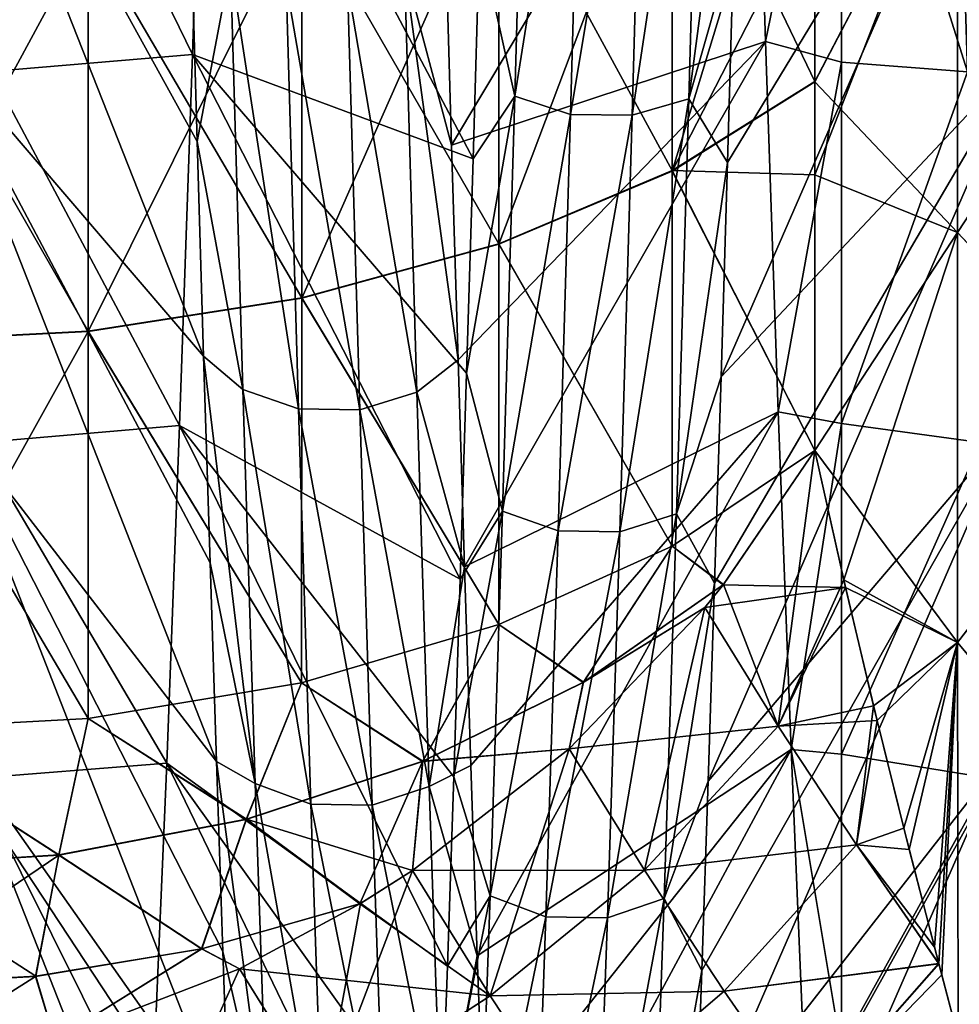
# Model space of a CAD drawing. Units: millimetres. Extents: x -37 to 126, y -109 to 0.
# Drawn here: x -28 to -26, y -102 to -100 of the extents above; entities that cross this region are included whole.
import ezdxf

# ---------------------------------------------------------------- set-up
doc = ezdxf.new("R2010")
doc.units = ezdxf.units.MM
doc.header["$LTSCALE"] = 41.718519
for name, color, linetype in [('1609', 7, 'CONTINUOUS'), ('1614', 7, 'CONTINUOUS'), ('1784', 7, 'CONTINUOUS'), ('1785', 7, 'CONTINUOUS'), ('1800', 7, 'CONTINUOUS'), ('1801', 7, 'CONTINUOUS'), ('1802', 7, 'CONTINUOUS'), ('1806', 7, 'CONTINUOUS'), ('1807', 7, 'CONTINUOUS'), ('1808', 7, 'CONTINUOUS'), ('1859', 7, 'CONTINUOUS'), ('1860', 7, 'CONTINUOUS'), ('1861', 7, 'CONTINUOUS')]:
    doc.layers.add(name, color=color, linetype=linetype)

msp = doc.modelspace()

# ---------------------------------------------------------------- linework, layer by layer
at = {"layer": '1609', "linetype": 'Continuous'}
for points in [[(-26.5745, -99.871, 8.6117), (-26.5969, -99.1738, 9.2534), (-26.4419, -99.2263, 9.2085), (-26.5745, -99.871, 8.6117)], [(-26.4419, -99.9068, 8.5758), (-26.5745, -99.871, 8.6117), (-26.4419, -99.2263, 9.2085), (-26.4419, -99.9068, 8.5758)], [(-26.2222, -99.9238, 8.5587), (-26.4419, -99.2263, 9.2085), (-26.2448, -99.2213, 9.2128), (-26.2222, -99.9238, 8.5587)], [(-26.4419, -99.9068, 8.5758), (-26.4419, -99.2263, 9.2085), (-26.2222, -99.9238, 8.5587), (-26.4419, -99.9068, 8.5758)], [(-26.5522, -100.5164, 7.9171), (-26.5745, -99.871, 8.6117), (-26.4419, -99.9068, 8.5758), (-26.5522, -100.5164, 7.9171)], [(-26.4419, -100.537, 7.893), (-26.5522, -100.5164, 7.9171), (-26.4419, -99.9068, 8.5758), (-26.4419, -100.537, 7.893)], [(-26.4419, -100.537, 7.893), (-26.4419, -99.9068, 8.5758), (-26.2222, -99.9238, 8.5587), (-26.4419, -100.537, 7.893)], [(-26.1996, -100.5699, 7.8544), (-26.4419, -100.537, 7.893), (-26.2222, -99.9238, 8.5587), (-26.1996, -100.5699, 7.8544)], [(-26.5298, -101.1053, 7.1749), (-26.5522, -100.5164, 7.9171), (-26.4419, -100.537, 7.893), (-26.5298, -101.1053, 7.1749)], [(-26.4419, -101.1132, 7.1641), (-26.5298, -101.1053, 7.1749), (-26.4419, -100.537, 7.893), (-26.4419, -101.1132, 7.1641)], [(-26.4419, -101.1132, 7.1641), (-26.4419, -100.537, 7.893), (-26.1996, -100.5699, 7.8544), (-26.4419, -101.1132, 7.1641)], [(-26.1772, -101.1563, 7.1047), (-26.4419, -101.1132, 7.1641), (-26.1996, -100.5699, 7.8544), (-26.1772, -101.1563, 7.1047)], [(-26.5075, -101.6347, 6.3888), (-26.5298, -101.1053, 7.1749), (-26.4419, -101.632, 6.3932), (-26.5075, -101.6347, 6.3888)], [(-26.4419, -101.632, 6.3932), (-26.5298, -101.1053, 7.1749), (-26.4419, -101.1132, 7.1641), (-26.4419, -101.632, 6.3932)], [(-26.4419, -101.632, 6.3932), (-26.4419, -101.1132, 7.1641), (-26.1772, -101.1563, 7.1047), (-26.4419, -101.632, 6.3932)], [(-26.1548, -101.6796, 6.3155), (-26.4419, -101.632, 6.3932), (-26.1772, -101.1563, 7.1047), (-26.1548, -101.6796, 6.3155)]]:
    msp.add_3dface(points, dxfattribs=at)
at = {"layer": '1614', "linetype": 'Continuous'}
for points in [[(-27.5733, -99.8934, -8.5892), (-27.5508, -99.1925, -9.2374), (-27.9022, -99.2187, -9.2151), (-27.5733, -99.8934, -8.5892)], [(-27.9249, -99.9233, -8.5593), (-27.5733, -99.8934, -8.5892), (-27.9022, -99.2187, -9.2151), (-27.9249, -99.9233, -8.5593)], [(-27.5958, -100.5404, -7.8891), (-27.5733, -99.8934, -8.5892), (-27.9249, -99.9233, -8.5593), (-27.5958, -100.5404, -7.8891)], [(-27.9475, -100.5706, -7.8535), (-27.5958, -100.5404, -7.8891), (-27.9249, -99.9233, -8.5593), (-27.9475, -100.5706, -7.8535)], [(-27.6182, -101.1293, -7.1419), (-27.5958, -100.5404, -7.8891), (-27.9475, -100.5706, -7.8535), (-27.6182, -101.1293, -7.1419)], [(-27.97, -101.157, -7.1037), (-27.6182, -101.1293, -7.1419), (-27.9475, -100.5706, -7.8535), (-27.97, -101.157, -7.1037)], [(-27.6406, -101.6566, -6.3533), (-27.6182, -101.1293, -7.1419), (-27.97, -101.157, -7.1037), (-27.6406, -101.6566, -6.3533)], [(-27.9923, -101.6794, -6.3159), (-27.6406, -101.6566, -6.3533), (-27.97, -101.157, -7.1037), (-27.9923, -101.6794, -6.3159)]]:
    msp.add_3dface(points, dxfattribs=at)
at = {"layer": '1784', "linetype": 'Continuous'}
for points in [[(-26.4885, -99.9415, -14.2026), (-26.4885, -99.6123, -14.3978), (-26.2397, -99.4646, -14.1382), (-26.4885, -99.9415, -14.2026)], [(-26.2397, -100.2042, -13.6845), (-26.4885, -99.9415, -14.2026), (-26.2397, -99.4646, -14.1382), (-26.2397, -100.2042, -13.6845)], [(-26.2397, -100.2042, -13.6845), (-26.2397, -99.4646, -14.1382), (-25.9374, -99.7412, -13.6877), (-26.2397, -100.2042, -13.6845)], [(-25.9374, -100.526, -13.1715), (-26.2397, -100.2042, -13.6845), (-25.9374, -99.7412, -13.6877), (-25.9374, -100.526, -13.1715)], [(-26.4885, -100.1032, -14.103), (-26.4885, -99.9415, -14.2026), (-26.2397, -100.2042, -13.6845), (-26.4885, -100.1032, -14.103)], [(-26.4885, -100.5838, -13.7914), (-26.4885, -100.1032, -14.103), (-26.2397, -100.2042, -13.6845), (-26.4885, -100.5838, -13.7914)], [(-26.2397, -100.9186, -13.1921), (-26.4885, -100.5838, -13.7914), (-26.2397, -100.2042, -13.6845), (-26.2397, -100.9186, -13.1921)], [(-26.2397, -100.9186, -13.1921), (-26.2397, -100.2042, -13.6845), (-25.9374, -100.526, -13.1715), (-26.2397, -100.9186, -13.1921)], [(-25.9374, -101.2793, -12.6104), (-26.2397, -100.9186, -13.1921), (-25.9374, -100.526, -13.1715), (-25.9374, -101.2793, -12.6104)], [(-26.4349, -100.8227, -13.5358), (-26.4885, -100.5838, -13.7914), (-26.2397, -100.9186, -13.1921), (-26.4349, -100.8227, -13.5358)], [(-26.3799, -101.0545, -13.2829), (-26.4349, -100.8227, -13.5358), (-26.2397, -100.9186, -13.1921), (-26.3799, -101.0545, -13.2829)], [(-26.3239, -101.2795, -13.0327), (-26.3799, -101.0545, -13.2829), (-26.2397, -100.9186, -13.1921), (-26.3239, -101.2795, -13.0327)], [(-26.2726, -101.4786, -12.8075), (-26.3239, -101.2795, -13.0327), (-26.2397, -100.9186, -13.1921), (-26.2726, -101.4786, -12.8075)], [(-26.2675, -101.4981, -12.7853), (-26.2726, -101.4786, -12.8075), (-26.2397, -100.9186, -13.1921), (-26.2675, -101.4981, -12.7853)], [(-26.2388, -101.6065, -12.6609), (-26.2675, -101.4981, -12.7853), (-26.2397, -100.9186, -13.1921), (-26.2388, -101.6065, -12.6609)], [(-26.2388, -101.6065, -12.6609), (-26.2397, -100.9186, -13.1921), (-25.9374, -101.2793, -12.6104), (-26.2388, -101.6065, -12.6609)], [(-25.9374, -101.9985, -12.0062), (-26.2388, -101.6065, -12.6609), (-25.9374, -101.2793, -12.6104), (-25.9374, -101.9985, -12.0062)]]:
    msp.add_3dface(points, dxfattribs=at)
at = {"layer": '1785', "linetype": 'Continuous'}
for points in [[(-26.4885, -99.9409, 14.203), (-26.4885, -100.1034, 14.1029), (-26.2397, -99.4645, 14.1383), (-26.4885, -99.9409, 14.203)], [(-26.2397, -99.4645, 14.1383), (-26.4885, -100.1034, 14.1029), (-26.2397, -100.2042, 13.6845), (-26.2397, -99.4645, 14.1383)], [(-26.4885, -99.6125, 14.3977), (-26.4885, -99.9409, 14.203), (-26.2397, -99.4645, 14.1383), (-26.4885, -99.6125, 14.3977)], [(-26.2397, -99.4645, 14.1383), (-26.2397, -100.2042, 13.6845), (-25.9374, -99.7427, 13.6868), (-26.2397, -99.4645, 14.1383)], [(-25.9374, -99.7427, 13.6868), (-26.2397, -100.2042, 13.6845), (-25.9374, -100.5278, 13.1703), (-25.9374, -99.7427, 13.6868)], [(-26.4885, -100.1034, 14.1029), (-26.4885, -100.5838, 13.7914), (-26.2397, -100.2042, 13.6845), (-26.4885, -100.1034, 14.1029)], [(-26.2397, -100.2042, 13.6845), (-26.4885, -100.5838, 13.7914), (-26.4379, -100.8095, 13.5501), (-26.2397, -100.2042, 13.6845)], [(-26.2397, -100.9188, 13.192), (-26.2397, -100.2042, 13.6845), (-26.4379, -100.8095, 13.5501), (-26.2397, -100.9188, 13.192)], [(-26.2397, -100.2042, 13.6845), (-26.2397, -100.9188, 13.192), (-25.9374, -100.5278, 13.1703), (-26.2397, -100.2042, 13.6845)], [(-25.9374, -100.5278, 13.1703), (-26.2397, -100.9188, 13.192), (-25.9374, -101.2813, 12.6088), (-25.9374, -100.5278, 13.1703)], [(-26.3861, -101.0289, 13.3112), (-26.2397, -100.9188, 13.192), (-26.4379, -100.8095, 13.5501), (-26.3861, -101.0289, 13.3112)], [(-26.3334, -101.2422, 13.0746), (-26.2397, -100.9188, 13.192), (-26.3861, -101.0289, 13.3112), (-26.3334, -101.2422, 13.0746)], [(-26.2802, -101.4497, 12.8405), (-26.2397, -100.9188, 13.192), (-26.3334, -101.2422, 13.0746), (-26.2802, -101.4497, 12.8405)], [(-26.2725, -101.4791, 12.807), (-26.2397, -100.9188, 13.192), (-26.2802, -101.4497, 12.8405), (-26.2725, -101.4791, 12.807)], [(-26.2387, -101.607, 12.6603), (-26.2397, -100.9188, 13.192), (-26.2725, -101.4791, 12.807), (-26.2387, -101.607, 12.6603)], [(-26.2397, -100.9188, 13.192), (-26.2387, -101.607, 12.6603), (-25.9374, -101.2813, 12.6088), (-26.2397, -100.9188, 13.192)], [(-26.2387, -101.607, 12.6603), (-26.1735, -101.8482, 12.3796), (-25.9374, -101.2813, 12.6088), (-26.2387, -101.607, 12.6603)]]:
    msp.add_3dface(points, dxfattribs=at)
at = {"layer": '1800', "linetype": 'Continuous'}
for points in [[(-26.4885, -99.2797, -14.5847), (-26.4885, -99.6123, -14.3978), (-26.7374, -100.0968, -14.4577), (-26.4885, -99.2797, -14.5847)], [(-26.4885, -99.2797, -14.5847), (-26.7374, -100.0968, -14.4577), (-26.7374, -99.4231, -14.8467), (-26.4885, -99.2797, -14.5847)], [(-26.7374, -100.0968, -14.4577), (-27.0393, -100.224, -14.6669), (-26.7374, -99.4231, -14.8467), (-26.7374, -100.0968, -14.4577)], [(-26.7374, -99.4231, -14.8467), (-27.0393, -100.224, -14.6669), (-27.0393, -99.5406, -15.0615), (-26.7374, -99.4231, -14.8467)], [(-27.0393, -100.224, -14.6669), (-27.3829, -100.3185, -14.8223), (-27.0393, -99.5406, -15.0615), (-27.0393, -100.224, -14.6669)], [(-27.0393, -99.5406, -15.0615), (-27.3829, -100.3185, -14.8223), (-27.3829, -99.6279, -15.221), (-27.0393, -99.5406, -15.0615)], [(-26.4885, -99.6123, -14.3978), (-26.4885, -99.9415, -14.2026), (-26.7374, -100.0968, -14.4577), (-26.4885, -99.6123, -14.3978)], [(-27.3829, -100.3185, -14.8223), (-27.7552, -100.3767, -14.9179), (-27.3829, -99.6279, -15.221), (-27.3829, -100.3185, -14.8223)], [(-27.3829, -99.6279, -15.221), (-27.7552, -100.3767, -14.9179), (-27.7552, -99.6816, -15.3192), (-27.3829, -99.6279, -15.221)], [(-28.1421, -100.3963, -14.9501), (-28.1421, -99.6997, -15.3523), (-27.7552, -99.6816, -15.3192), (-28.1421, -100.3963, -14.9501)], [(-27.7552, -100.3767, -14.9179), (-28.1421, -100.3963, -14.9501), (-27.7552, -99.6816, -15.3192), (-27.7552, -100.3767, -14.9179)], [(-26.4885, -99.9415, -14.2026), (-26.4885, -100.5838, -13.7914), (-26.7374, -100.0968, -14.4577), (-26.4885, -99.9415, -14.2026)], [(-26.4885, -99.9415, -14.2026), (-26.4885, -100.1032, -14.103), (-26.4885, -100.5838, -13.7914), (-26.4885, -99.9415, -14.2026)], [(-26.7374, -100.0968, -14.4577), (-26.7374, -100.7506, -14.0391), (-27.0393, -100.224, -14.6669), (-26.7374, -100.0968, -14.4577)], [(-26.4885, -100.5838, -13.7914), (-26.7374, -100.7506, -14.0391), (-26.7374, -100.0968, -14.4577), (-26.4885, -100.5838, -13.7914)], [(-27.0393, -100.224, -14.6669), (-27.0393, -100.8873, -14.2422), (-27.3829, -100.3185, -14.8223), (-27.0393, -100.224, -14.6669)], [(-26.7374, -100.7506, -14.0391), (-27.0393, -100.8873, -14.2422), (-27.0393, -100.224, -14.6669), (-26.7374, -100.7506, -14.0391)], [(-27.3829, -100.3185, -14.8223), (-27.383, -100.9888, -14.3931), (-27.7552, -100.3767, -14.9179), (-27.3829, -100.3185, -14.8223)], [(-27.0393, -100.8873, -14.2422), (-27.383, -100.9888, -14.3931), (-27.3829, -100.3185, -14.8223), (-27.0393, -100.8873, -14.2422)], [(-28.1421, -101.0724, -14.5172), (-28.1421, -100.3963, -14.9501), (-27.7552, -100.3767, -14.9179), (-28.1421, -101.0724, -14.5172)], [(-27.7553, -101.0513, -14.4859), (-28.1421, -101.0724, -14.5172), (-27.7552, -100.3767, -14.9179), (-27.7553, -101.0513, -14.4859)], [(-27.383, -100.9888, -14.3931), (-27.7553, -101.0513, -14.4859), (-27.7552, -100.3767, -14.9179), (-27.383, -100.9888, -14.3931)]]:
    msp.add_3dface(points, dxfattribs=at)
at = {"layer": '1801', "linetype": 'Continuous'}
for points in [[(-26.4885, -100.5838, -13.7914), (-26.6485, -100.8182, -13.8705), (-26.7374, -100.7506, -14.0391), (-26.4885, -100.5838, -13.7914)], [(-26.7374, -100.7506, -14.0391), (-26.8924, -100.9884, -14.0293), (-27.0393, -100.8873, -14.2422), (-26.7374, -100.7506, -14.0391)], [(-26.6485, -100.8182, -13.8705), (-26.8924, -100.9884, -14.0293), (-26.7374, -100.7506, -14.0391), (-26.6485, -100.8182, -13.8705)], [(-26.6485, -100.8182, -13.8705), (-26.6802, -100.8575, -13.8825), (-26.8924, -100.9884, -14.0293), (-26.6485, -100.8182, -13.8705)], [(-26.6802, -100.8575, -13.8825), (-26.9168, -101.104, -13.9442), (-26.8924, -100.9884, -14.0293), (-26.6802, -100.8575, -13.8825)], [(-27.0393, -100.8873, -14.2422), (-27.1722, -101.1261, -14.1578), (-27.383, -100.9888, -14.3931), (-27.0393, -100.8873, -14.2422)], [(-26.8924, -100.9884, -14.0293), (-27.1722, -101.1261, -14.1578), (-27.0393, -100.8873, -14.2422), (-26.8924, -100.9884, -14.0293)], [(-27.383, -100.9888, -14.3931), (-27.4797, -101.2273, -14.2523), (-27.7553, -101.0513, -14.4859), (-27.383, -100.9888, -14.3931)], [(-27.1722, -101.1261, -14.1578), (-27.4797, -101.2273, -14.2523), (-27.383, -100.9888, -14.3931), (-27.1722, -101.1261, -14.1578)], [(-26.8924, -100.9884, -14.0293), (-26.9168, -101.104, -13.9442), (-27.1722, -101.1261, -14.1578), (-26.8924, -100.9884, -14.0293)], [(-27.8061, -101.2893, -14.3101), (-28.1421, -101.0724, -14.5172), (-27.7553, -101.0513, -14.4859), (-27.8061, -101.2893, -14.3101)], [(-27.4797, -101.2273, -14.2523), (-27.8061, -101.2893, -14.3101), (-27.7553, -101.0513, -14.4859), (-27.4797, -101.2273, -14.2523)], [(-28.1422, -101.3101, -14.3296), (-28.1421, -101.0724, -14.5172), (-27.8061, -101.2893, -14.3101), (-28.1422, -101.3101, -14.3296)], [(-26.9168, -101.104, -13.9442), (-27.1897, -101.3162, -13.9723), (-27.1722, -101.1261, -14.1578), (-26.9168, -101.104, -13.9442)], [(-27.1722, -101.1261, -14.1578), (-27.2814, -101.3744, -13.9745), (-27.4797, -101.2273, -14.2523), (-27.1722, -101.1261, -14.1578)], [(-27.1897, -101.3162, -13.9723), (-27.2814, -101.3744, -13.9745), (-27.1722, -101.1261, -14.1578), (-27.1897, -101.3162, -13.9723)], [(-27.4797, -101.2273, -14.2523), (-27.5576, -101.4529, -14.0482), (-27.8061, -101.2893, -14.3101), (-27.4797, -101.2273, -14.2523)], [(-27.2814, -101.3744, -13.9745), (-27.5576, -101.4529, -14.0482), (-27.4797, -101.2273, -14.2523), (-27.2814, -101.3744, -13.9745)], [(-28.142, -101.517, -14.1079), (-28.1422, -101.3101, -14.3296), (-27.8061, -101.2893, -14.3101), (-28.142, -101.517, -14.1079)], [(-27.8466, -101.5009, -14.0929), (-28.142, -101.517, -14.1079), (-27.8061, -101.2893, -14.3101), (-27.8466, -101.5009, -14.0929)], [(-27.5576, -101.4529, -14.0482), (-27.8466, -101.5009, -14.0929), (-27.8061, -101.2893, -14.3101), (-27.5576, -101.4529, -14.0482)], [(-27.2814, -101.3744, -13.9745), (-27.4913, -101.4875, -13.967), (-27.5576, -101.4529, -14.0482), (-27.2814, -101.3744, -13.9745)], [(-27.5576, -101.4529, -14.0482), (-27.8129, -101.6123, -13.929), (-27.8466, -101.5009, -14.0929), (-27.5576, -101.4529, -14.0482)], [(-27.4913, -101.4875, -13.967), (-27.8129, -101.6123, -13.929), (-27.5576, -101.4529, -14.0482), (-27.4913, -101.4875, -13.967)], [(-28.1421, -101.6876, -13.8581), (-28.142, -101.517, -14.1079), (-27.8466, -101.5009, -14.0929), (-28.1421, -101.6876, -13.8581)], [(-27.8129, -101.6123, -13.929), (-28.1421, -101.6876, -13.8581), (-27.8466, -101.5009, -14.0929), (-27.8129, -101.6123, -13.929)]]:
    msp.add_3dface(points, dxfattribs=at)
at = {"layer": '1802', "linetype": 'Continuous'}
for points in [[(-26.4885, -100.5838, -13.7914), (-26.4349, -100.8227, -13.5358), (-26.6485, -100.8182, -13.8705), (-26.4885, -100.5838, -13.7914)], [(-26.4349, -100.8227, -13.5358), (-26.6802, -100.8575, -13.8825), (-26.6485, -100.8182, -13.8705), (-26.4349, -100.8227, -13.5358)], [(-26.4349, -100.8227, -13.5358), (-26.5523, -101.0645, -13.5244), (-26.6802, -100.8575, -13.8825), (-26.4349, -100.8227, -13.5358)], [(-26.4349, -100.8227, -13.5358), (-26.3799, -101.0545, -13.2829), (-26.5523, -101.0645, -13.5244), (-26.4349, -100.8227, -13.5358)], [(-26.5523, -101.0645, -13.5244), (-26.9168, -101.104, -13.9442), (-26.6802, -100.8575, -13.8825), (-26.5523, -101.0645, -13.5244)], [(-26.3799, -101.0545, -13.2829), (-26.416, -101.2713, -13.1661), (-26.5523, -101.0645, -13.5244), (-26.3799, -101.0545, -13.2829)], [(-26.3799, -101.0545, -13.2829), (-26.3239, -101.2795, -13.0327), (-26.416, -101.2713, -13.1661), (-26.3799, -101.0545, -13.2829)], [(-26.7856, -101.3157, -13.5775), (-26.9168, -101.104, -13.9442), (-26.5523, -101.0645, -13.5244), (-26.7856, -101.3157, -13.5775)], [(-26.416, -101.2713, -13.1661), (-26.7856, -101.3157, -13.5775), (-26.5523, -101.0645, -13.5244), (-26.416, -101.2713, -13.1661)], [(-26.7856, -101.3157, -13.5775), (-27.1897, -101.3162, -13.9723), (-26.9168, -101.104, -13.9442), (-26.7856, -101.3157, -13.5775)], [(-26.6464, -101.5268, -13.2118), (-26.7856, -101.3157, -13.5775), (-26.416, -101.2713, -13.1661), (-26.6464, -101.5268, -13.2118)], [(-26.2726, -101.4786, -12.8075), (-26.6464, -101.5268, -13.2118), (-26.416, -101.2713, -13.1661), (-26.2726, -101.4786, -12.8075)], [(-26.3239, -101.2795, -13.0327), (-26.2726, -101.4786, -12.8075), (-26.416, -101.2713, -13.1661), (-26.3239, -101.2795, -13.0327)], [(-27.1897, -101.3162, -13.9723), (-27.0542, -101.535, -13.5935), (-27.2814, -101.3744, -13.9745), (-27.1897, -101.3162, -13.9723)], [(-27.0542, -101.535, -13.5935), (-27.1897, -101.3162, -13.9723), (-26.7856, -101.3157, -13.5775), (-27.0542, -101.535, -13.5935)], [(-26.6464, -101.5268, -13.2118), (-27.0542, -101.535, -13.5935), (-26.7856, -101.3157, -13.5775), (-26.6464, -101.5268, -13.2118)], [(-27.0542, -101.535, -13.5935), (-27.4913, -101.4875, -13.967), (-27.2814, -101.3744, -13.9745), (-27.0542, -101.535, -13.5935)], [(-26.2726, -101.4786, -12.8075), (-26.5, -101.7375, -12.8469), (-26.6464, -101.5268, -13.2118), (-26.2726, -101.4786, -12.8075)], [(-26.2726, -101.4786, -12.8075), (-26.2675, -101.4981, -12.7853), (-26.5, -101.7375, -12.8469), (-26.2726, -101.4786, -12.8075)], [(-27.4913, -101.4875, -13.967), (-27.3445, -101.7239, -13.5576), (-27.8129, -101.6123, -13.929), (-27.4913, -101.4875, -13.967)], [(-27.3445, -101.7239, -13.5576), (-27.4913, -101.4875, -13.967), (-27.0542, -101.535, -13.5935), (-27.3445, -101.7239, -13.5576)], [(-26.2675, -101.4981, -12.7853), (-26.2388, -101.6065, -12.6609), (-26.5, -101.7375, -12.8469), (-26.2675, -101.4981, -12.7853)], [(-26.9103, -101.7528, -13.2162), (-27.3445, -101.7239, -13.5576), (-27.0542, -101.535, -13.5935), (-26.9103, -101.7528, -13.2162)], [(-26.9103, -101.7528, -13.2162), (-27.0542, -101.535, -13.5935), (-26.6464, -101.5268, -13.2118), (-26.9103, -101.7528, -13.2162)], [(-26.5, -101.7375, -12.8469), (-26.9103, -101.7528, -13.2162), (-26.6464, -101.5268, -13.2118), (-26.5, -101.7375, -12.8469)]]:
    msp.add_3dface(points, dxfattribs=at)
at = {"layer": '1806', "linetype": 'Continuous'}
for points in [[(-26.4885, -100.5838, 13.7914), (-26.648, -100.8175, 13.8703), (-26.5523, -101.0645, 13.5244), (-26.4885, -100.5838, 13.7914)], [(-26.4379, -100.8095, 13.5501), (-26.4885, -100.5838, 13.7914), (-26.5523, -101.0645, 13.5244), (-26.4379, -100.8095, 13.5501)], [(-26.3861, -101.0289, 13.3112), (-26.4379, -100.8095, 13.5501), (-26.5523, -101.0645, 13.5244), (-26.3861, -101.0289, 13.3112)], [(-26.648, -100.8175, 13.8703), (-26.6802, -100.8575, 13.8825), (-26.5523, -101.0645, 13.5244), (-26.648, -100.8175, 13.8703)], [(-26.6802, -100.8575, 13.8825), (-26.9168, -101.104, 13.9442), (-26.7856, -101.3157, 13.5775), (-26.6802, -100.8575, 13.8825)], [(-26.5523, -101.0645, 13.5244), (-26.6802, -100.8575, 13.8825), (-26.7856, -101.3157, 13.5775), (-26.5523, -101.0645, 13.5244)], [(-26.416, -101.2713, 13.1661), (-26.3861, -101.0289, 13.3112), (-26.5523, -101.0645, 13.5244), (-26.416, -101.2713, 13.1661)], [(-26.3334, -101.2422, 13.0746), (-26.3861, -101.0289, 13.3112), (-26.416, -101.2713, 13.1661), (-26.3334, -101.2422, 13.0746)], [(-26.416, -101.2713, 13.1661), (-26.5523, -101.0645, 13.5244), (-26.7856, -101.3157, 13.5775), (-26.416, -101.2713, 13.1661)], [(-26.9168, -101.104, 13.9442), (-27.1897, -101.3162, 13.9723), (-27.0542, -101.535, 13.5935), (-26.9168, -101.104, 13.9442)], [(-26.7856, -101.3157, 13.5775), (-26.9168, -101.104, 13.9442), (-27.0542, -101.535, 13.5935), (-26.7856, -101.3157, 13.5775)], [(-26.2802, -101.4497, 12.8405), (-26.3334, -101.2422, 13.0746), (-26.416, -101.2713, 13.1661), (-26.2802, -101.4497, 12.8405)], [(-26.6464, -101.5268, 13.2119), (-26.416, -101.2713, 13.1661), (-26.7856, -101.3157, 13.5775), (-26.6464, -101.5268, 13.2119)], [(-26.2725, -101.4791, 12.807), (-26.416, -101.2713, 13.1661), (-26.6464, -101.5268, 13.2119), (-26.2725, -101.4791, 12.807)], [(-26.2725, -101.4791, 12.807), (-26.2802, -101.4497, 12.8405), (-26.416, -101.2713, 13.1661), (-26.2725, -101.4791, 12.807)], [(-27.1897, -101.3162, 13.9723), (-27.2807, -101.3739, 13.9745), (-27.3447, -101.7236, 13.5581), (-27.1897, -101.3162, 13.9723)], [(-27.0542, -101.535, 13.5935), (-27.1897, -101.3162, 13.9723), (-27.3447, -101.7236, 13.5581), (-27.0542, -101.535, 13.5935)], [(-26.6464, -101.5268, 13.2119), (-26.7856, -101.3157, 13.5775), (-27.0542, -101.535, 13.5935), (-26.6464, -101.5268, 13.2119)], [(-27.2807, -101.3739, 13.9745), (-27.4913, -101.4875, 13.967), (-27.3447, -101.7236, 13.5581), (-27.2807, -101.3739, 13.9745)], [(-26.5001, -101.7375, 12.847), (-26.2725, -101.4791, 12.807), (-26.6464, -101.5268, 13.2119), (-26.5001, -101.7375, 12.847)], [(-26.2387, -101.607, 12.6603), (-26.2725, -101.4791, 12.807), (-26.5001, -101.7375, 12.847), (-26.2387, -101.607, 12.6603)], [(-27.4913, -101.4875, 13.967), (-27.8129, -101.6123, 13.929), (-27.6589, -101.8598, 13.5004), (-27.4913, -101.4875, 13.967)], [(-27.3447, -101.7236, 13.5581), (-27.4913, -101.4875, 13.967), (-27.6589, -101.8598, 13.5004), (-27.3447, -101.7236, 13.5581)], [(-26.9103, -101.7528, 13.2162), (-27.0542, -101.535, 13.5935), (-27.3447, -101.7236, 13.5581), (-26.9103, -101.7528, 13.2162)], [(-26.9103, -101.7528, 13.2162), (-26.6464, -101.5268, 13.2119), (-27.0542, -101.535, 13.5935), (-26.9103, -101.7528, 13.2162)], [(-26.5001, -101.7375, 12.847), (-26.6464, -101.5268, 13.2119), (-26.9103, -101.7528, 13.2162), (-26.5001, -101.7375, 12.847)]]:
    msp.add_3dface(points, dxfattribs=at)
at = {"layer": '1807', "linetype": 'Continuous'}
for points in [[(-26.4885, -100.5838, 13.7914), (-26.7374, -100.7505, 14.0392), (-26.648, -100.8175, 13.8703), (-26.4885, -100.5838, 13.7914)], [(-26.7374, -100.7505, 14.0392), (-27.0394, -100.8873, 14.2422), (-26.892, -100.9879, 14.0292), (-26.7374, -100.7505, 14.0392)], [(-26.648, -100.8175, 13.8703), (-26.7374, -100.7505, 14.0392), (-26.892, -100.9879, 14.0292), (-26.648, -100.8175, 13.8703)], [(-26.648, -100.8175, 13.8703), (-26.892, -100.9879, 14.0292), (-26.6802, -100.8575, 13.8825), (-26.648, -100.8175, 13.8703)], [(-26.6802, -100.8575, 13.8825), (-26.892, -100.9879, 14.0292), (-26.9168, -101.104, 13.9442), (-26.6802, -100.8575, 13.8825)], [(-27.0394, -100.8873, 14.2422), (-27.383, -100.9889, 14.393), (-27.1718, -101.1257, 14.1578), (-27.0394, -100.8873, 14.2422)], [(-26.892, -100.9879, 14.0292), (-27.0394, -100.8873, 14.2422), (-27.1718, -101.1257, 14.1578), (-26.892, -100.9879, 14.0292)], [(-27.383, -100.9889, 14.393), (-27.7552, -101.0514, 14.4858), (-27.4794, -101.227, 14.2524), (-27.383, -100.9889, 14.393)], [(-27.1718, -101.1257, 14.1578), (-27.383, -100.9889, 14.393), (-27.4794, -101.227, 14.2524), (-27.1718, -101.1257, 14.1578)], [(-26.892, -100.9879, 14.0292), (-27.1718, -101.1257, 14.1578), (-26.9168, -101.104, 13.9442), (-26.892, -100.9879, 14.0292)], [(-27.7552, -101.0514, 14.4858), (-28.1421, -101.0724, 14.5172), (-27.806, -101.289, 14.3103), (-27.7552, -101.0514, 14.4858)], [(-27.4794, -101.227, 14.2524), (-27.7552, -101.0514, 14.4858), (-27.806, -101.289, 14.3103), (-27.4794, -101.227, 14.2524)], [(-28.1421, -101.0724, 14.5172), (-28.1422, -101.3099, 14.3298), (-27.806, -101.289, 14.3103), (-28.1421, -101.0724, 14.5172)], [(-26.9168, -101.104, 13.9442), (-27.1718, -101.1257, 14.1578), (-27.1897, -101.3162, 13.9723), (-26.9168, -101.104, 13.9442)], [(-27.1718, -101.1257, 14.1578), (-27.4794, -101.227, 14.2524), (-27.1897, -101.3162, 13.9723), (-27.1718, -101.1257, 14.1578)], [(-27.4794, -101.227, 14.2524), (-27.806, -101.289, 14.3103), (-27.5571, -101.4526, 14.0483), (-27.4794, -101.227, 14.2524)], [(-27.2807, -101.3739, 13.9745), (-27.4794, -101.227, 14.2524), (-27.5571, -101.4526, 14.0483), (-27.2807, -101.3739, 13.9745)], [(-27.1897, -101.3162, 13.9723), (-27.4794, -101.227, 14.2524), (-27.2807, -101.3739, 13.9745), (-27.1897, -101.3162, 13.9723)], [(-27.806, -101.289, 14.3103), (-28.1422, -101.3099, 14.3298), (-27.8463, -101.5006, 14.0931), (-27.806, -101.289, 14.3103)], [(-27.5571, -101.4526, 14.0483), (-27.806, -101.289, 14.3103), (-27.8463, -101.5006, 14.0931), (-27.5571, -101.4526, 14.0483)], [(-28.1422, -101.3099, 14.3298), (-28.142, -101.5168, 14.1082), (-27.8463, -101.5006, 14.0931), (-28.1422, -101.3099, 14.3298)], [(-27.2807, -101.3739, 13.9745), (-27.5571, -101.4526, 14.0483), (-27.4913, -101.4875, 13.967), (-27.2807, -101.3739, 13.9745)], [(-27.5571, -101.4526, 14.0483), (-27.8463, -101.5006, 14.0931), (-27.8129, -101.6123, 13.929), (-27.5571, -101.4526, 14.0483)], [(-27.4913, -101.4875, 13.967), (-27.5571, -101.4526, 14.0483), (-27.8129, -101.6123, 13.929), (-27.4913, -101.4875, 13.967)], [(-27.8463, -101.5006, 14.0931), (-28.142, -101.5168, 14.1082), (-27.8129, -101.6123, 13.929), (-27.8463, -101.5006, 14.0931)], [(-28.142, -101.5168, 14.1082), (-28.1421, -101.6876, 13.8581), (-27.8129, -101.6123, 13.929), (-28.142, -101.5168, 14.1082)]]:
    msp.add_3dface(points, dxfattribs=at)
at = {"layer": '1808', "linetype": 'Continuous'}
for points in [[(-26.4885, -99.9409, 14.203), (-26.4885, -99.2791, 14.5851), (-26.7374, -99.4224, 14.8471), (-26.4885, -99.9409, 14.203)], [(-26.4885, -99.9409, 14.203), (-26.4885, -99.6125, 14.3977), (-26.4885, -99.2791, 14.5851), (-26.4885, -99.9409, 14.203)], [(-26.7374, -99.4224, 14.8471), (-27.0393, -99.5399, 15.0619), (-26.7374, -100.0961, 14.4581), (-26.7374, -99.4224, 14.8471)], [(-26.4885, -99.9409, 14.203), (-26.7374, -99.4224, 14.8471), (-26.7374, -100.0961, 14.4581), (-26.4885, -99.9409, 14.203)], [(-27.0393, -99.5399, 15.0619), (-27.3829, -99.6272, 15.2214), (-27.0393, -100.2234, 14.6673), (-27.0393, -99.5399, 15.0619)], [(-26.7374, -100.0961, 14.4581), (-27.0393, -99.5399, 15.0619), (-27.0393, -100.2234, 14.6673), (-26.7374, -100.0961, 14.4581)], [(-27.3829, -99.6272, 15.2214), (-27.7552, -99.6809, 15.3196), (-27.3829, -100.3179, 14.8227), (-27.3829, -99.6272, 15.2214)], [(-27.0393, -100.2234, 14.6673), (-27.3829, -99.6272, 15.2214), (-27.3829, -100.3179, 14.8227), (-27.0393, -100.2234, 14.6673)], [(-27.7552, -99.6809, 15.3196), (-28.1421, -99.699, 15.3527), (-27.7552, -100.376, 14.9183), (-27.7552, -99.6809, 15.3196)], [(-27.3829, -100.3179, 14.8227), (-27.7552, -99.6809, 15.3196), (-27.7552, -100.376, 14.9183), (-27.3829, -100.3179, 14.8227)], [(-28.1421, -99.699, 15.3527), (-28.1421, -100.3957, 14.9506), (-27.7552, -100.376, 14.9183), (-28.1421, -99.699, 15.3527)], [(-26.4885, -100.1034, 14.1029), (-26.4885, -99.9409, 14.203), (-26.7374, -100.0961, 14.4581), (-26.4885, -100.1034, 14.1029)], [(-26.7374, -100.0961, 14.4581), (-27.0393, -100.2234, 14.6673), (-26.7374, -100.7505, 14.0392), (-26.7374, -100.0961, 14.4581)], [(-26.4885, -100.5838, 13.7914), (-26.4885, -100.1034, 14.1029), (-26.7374, -100.0961, 14.4581), (-26.4885, -100.5838, 13.7914)], [(-26.4885, -100.5838, 13.7914), (-26.7374, -100.0961, 14.4581), (-26.7374, -100.7505, 14.0392), (-26.4885, -100.5838, 13.7914)], [(-27.0393, -100.2234, 14.6673), (-27.3829, -100.3179, 14.8227), (-27.0394, -100.8873, 14.2422), (-27.0393, -100.2234, 14.6673)], [(-26.7374, -100.7505, 14.0392), (-27.0393, -100.2234, 14.6673), (-27.0394, -100.8873, 14.2422), (-26.7374, -100.7505, 14.0392)], [(-27.3829, -100.3179, 14.8227), (-27.7552, -100.376, 14.9183), (-27.383, -100.9889, 14.393), (-27.3829, -100.3179, 14.8227)], [(-27.0394, -100.8873, 14.2422), (-27.3829, -100.3179, 14.8227), (-27.383, -100.9889, 14.393), (-27.0394, -100.8873, 14.2422)], [(-27.7552, -100.376, 14.9183), (-28.1421, -100.3957, 14.9506), (-27.7552, -101.0514, 14.4858), (-27.7552, -100.376, 14.9183)], [(-27.383, -100.9889, 14.393), (-27.7552, -100.376, 14.9183), (-27.7552, -101.0514, 14.4858), (-27.383, -100.9889, 14.393)], [(-28.1421, -100.3957, 14.9506), (-28.1421, -101.0724, 14.5172), (-27.7552, -101.0514, 14.4858), (-28.1421, -100.3957, 14.9506)]]:
    msp.add_3dface(points, dxfattribs=at)
at = {"layer": '1859', "linetype": 'Continuous'}
for points in [[(-27.1328, -99.6635, 10.109), (-26.5969, -99.1738, 9.2534), (-27.1216, -100.0515, 9.775), (-27.1328, -99.6635, 10.109)], [(-26.5969, -99.1738, 9.2534), (-26.5745, -99.871, 8.6117), (-27.1216, -100.0515, 9.775), (-26.5969, -99.1738, 9.2534)], [(-26.1239, -99.8934, -8.5892), (-26.1014, -99.1925, -9.2374), (-26.652, -100.4555, -9.3976), (-26.1239, -99.8934, -8.5892)], [(-26.652, -100.4555, -9.3976), (-26.1014, -99.1925, -9.2374), (-26.6409, -100.0819, -9.7477), (-26.652, -100.4555, -9.3976)], [(-26.6409, -100.0819, -9.7477), (-26.1014, -99.1925, -9.2374), (-26.6297, -99.6949, -10.0829), (-26.6409, -100.0819, -9.7477)], [(-27.1216, -100.0515, 9.775), (-26.5745, -99.871, 8.6117), (-27.1104, -100.4262, 9.4261), (-27.1216, -100.0515, 9.775)], [(-27.1104, -100.4262, 9.4261), (-26.5745, -99.871, 8.6117), (-27.0992, -100.787, 9.0628), (-27.1104, -100.4262, 9.4261)], [(-26.5745, -99.871, 8.6117), (-26.5522, -100.5164, 7.9171), (-27.0992, -100.787, 9.0628), (-26.5745, -99.871, 8.6117)], [(-26.1464, -100.5404, -7.8891), (-26.1239, -99.8934, -8.5892), (-26.6744, -101.1604, -8.6552), (-26.1464, -100.5404, -7.8891)], [(-26.6744, -101.1604, -8.6552), (-26.1239, -99.8934, -8.5892), (-26.6632, -100.8152, -9.0333), (-26.6744, -101.1604, -8.6552)], [(-26.6632, -100.8152, -9.0333), (-26.1239, -99.8934, -8.5892), (-26.652, -100.4555, -9.3976), (-26.6632, -100.8152, -9.0333)], [(-27.0992, -100.787, 9.0628), (-26.5522, -100.5164, 7.9171), (-27.0881, -101.1334, 8.6858), (-27.0992, -100.787, 9.0628)], [(-27.0881, -101.1334, 8.6858), (-26.5522, -100.5164, 7.9171), (-27.0769, -101.4648, 8.2956), (-27.0881, -101.1334, 8.6858)], [(-26.5522, -100.5164, 7.9171), (-26.5298, -101.1053, 7.1749), (-27.0769, -101.4648, 8.2956), (-26.5522, -100.5164, 7.9171)], [(-26.1689, -101.1293, -7.1419), (-26.1464, -100.5404, -7.8891), (-26.6968, -101.8052, -7.86), (-26.1689, -101.1293, -7.1419)], [(-26.6968, -101.8052, -7.86), (-26.1464, -100.5404, -7.8891), (-26.6856, -101.4906, -8.2639), (-26.6968, -101.8052, -7.86)], [(-26.6856, -101.4906, -8.2639), (-26.1464, -100.5404, -7.8891), (-26.6744, -101.1604, -8.6552), (-26.6856, -101.4906, -8.2639)], [(-27.0769, -101.4648, 8.2956), (-26.5298, -101.1053, 7.1749), (-27.0657, -101.7807, 7.8927), (-27.0769, -101.4648, 8.2956)], [(-27.0657, -101.7807, 7.8927), (-26.5298, -101.1053, 7.1749), (-27.0545, -102.0807, 7.4778), (-27.0657, -101.7807, 7.8927)], [(-26.5298, -101.1053, 7.1749), (-26.5075, -101.6347, 6.3888), (-27.0545, -102.0807, 7.4778), (-26.5298, -101.1053, 7.1749)], [(-26.1912, -101.6566, -6.3533), (-26.1689, -101.1293, -7.1419), (-26.7191, -102.3861, -7.017), (-26.1912, -101.6566, -6.3533)], [(-26.7191, -102.3861, -7.017), (-26.1689, -101.1293, -7.1419), (-26.7079, -102.1039, -7.4442), (-26.7191, -102.3861, -7.017)], [(-26.7079, -102.1039, -7.4442), (-26.1689, -101.1293, -7.1419), (-26.6968, -101.8052, -7.86), (-26.7079, -102.1039, -7.4442)]]:
    msp.add_3dface(points, dxfattribs=at)
at = {"layer": '1860', "linetype": 'Continuous'}
for points in [[(-27.0112, -99.9662, -9.9489), (-26.9897, -99.1936, -10.5724), (-27.0731, -99.6888, -10.0755), (-27.0112, -99.9662, -9.9489)], [(-27.0112, -99.9662, -9.9489), (-26.8927, -99.2226, -10.6111), (-26.9897, -99.1936, -10.5724), (-27.0112, -99.9662, -9.9489)], [(-26.7081, -99.9707, -9.954), (-26.6866, -99.1977, -10.5778), (-26.8071, -99.9996, -9.9872), (-26.7081, -99.9707, -9.954)], [(-26.8071, -99.9996, -9.9872), (-26.6866, -99.1977, -10.5778), (-26.7855, -99.224, -10.613), (-26.8071, -99.9996, -9.9872)], [(-26.7081, -99.9707, -9.954), (-26.6185, -99.2952, -10.4027), (-26.6866, -99.1977, -10.5778), (-26.7081, -99.9707, -9.954)], [(-26.9143, -99.998, -9.9854), (-26.8927, -99.2226, -10.6111), (-27.0112, -99.9662, -9.9489), (-26.9143, -99.998, -9.9854)], [(-26.9143, -99.998, -9.9854), (-26.7855, -99.224, -10.613), (-26.8927, -99.2226, -10.6111), (-26.9143, -99.998, -9.9854)], [(-26.8071, -99.9996, -9.9872), (-26.7855, -99.224, -10.613), (-26.9143, -99.998, -9.9854), (-26.8071, -99.9996, -9.9872)], [(-26.6297, -99.6949, -10.0829), (-26.6185, -99.2952, -10.4027), (-26.7081, -99.9707, -9.954), (-26.6297, -99.6949, -10.0829)], [(-27.5762, -99.6574, 10.1016), (-27.5071, -99.7389, 10.1424), (-27.565, -100.0452, 9.7678), (-27.5762, -99.6574, 10.1016)], [(-27.1328, -99.6635, 10.109), (-27.1216, -100.0515, 9.775), (-27.204, -99.7432, 10.1476), (-27.1328, -99.6635, 10.109)], [(-27.0843, -100.0755, -9.7406), (-27.0112, -99.9662, -9.9489), (-27.0731, -99.6888, -10.0755), (-27.0843, -100.0755, -9.7406)], [(-26.6409, -100.0819, -9.7477), (-26.6297, -99.6949, -10.0829), (-26.7081, -99.9707, -9.954), (-26.6409, -100.0819, -9.7477)], [(-27.5071, -99.7389, 10.1424), (-27.4856, -100.4777, 9.4792), (-27.565, -100.0452, 9.7678), (-27.5071, -99.7389, 10.1424)], [(-27.4102, -99.7699, 10.1796), (-27.3886, -100.5113, 9.5139), (-27.5071, -99.7389, 10.1424), (-27.4102, -99.7699, 10.1796)], [(-27.5071, -99.7389, 10.1424), (-27.3886, -100.5113, 9.5139), (-27.4856, -100.4777, 9.4792), (-27.5071, -99.7389, 10.1424)], [(-27.204, -99.7432, 10.1476), (-27.1825, -100.4824, 9.484), (-27.303, -99.7714, 10.1814), (-27.204, -99.7432, 10.1476)], [(-27.1216, -100.0515, 9.775), (-27.1104, -100.4262, 9.4261), (-27.204, -99.7432, 10.1476), (-27.1216, -100.0515, 9.775)], [(-27.204, -99.7432, 10.1476), (-27.1104, -100.4262, 9.4261), (-27.1825, -100.4824, 9.484), (-27.204, -99.7432, 10.1476)], [(-27.303, -99.7714, 10.1814), (-27.2814, -100.513, 9.5157), (-27.4102, -99.7699, 10.1796), (-27.303, -99.7714, 10.1814)], [(-27.4102, -99.7699, 10.1796), (-27.2814, -100.513, 9.5157), (-27.3886, -100.5113, 9.5139), (-27.4102, -99.7699, 10.1796)], [(-27.303, -99.7714, 10.1814), (-27.1825, -100.4824, 9.484), (-27.2814, -100.513, 9.5157), (-27.303, -99.7714, 10.1814)], [(-27.0328, -100.6898, -9.2692), (-27.0112, -99.9662, -9.9489), (-27.0954, -100.4489, -9.3908), (-27.0328, -100.6898, -9.2692)], [(-27.0954, -100.4489, -9.3908), (-27.0112, -99.9662, -9.9489), (-27.0843, -100.0755, -9.7406), (-27.0954, -100.4489, -9.3908)], [(-27.0328, -100.6898, -9.2692), (-26.9143, -99.998, -9.9854), (-27.0112, -99.9662, -9.9489), (-27.0328, -100.6898, -9.2692)], [(-26.7297, -100.6946, -9.2739), (-26.7081, -99.9707, -9.954), (-26.8287, -100.7259, -9.3048), (-26.7297, -100.6946, -9.2739)], [(-26.8287, -100.7259, -9.3048), (-26.7081, -99.9707, -9.954), (-26.8071, -99.9996, -9.9872), (-26.8287, -100.7259, -9.3048)], [(-26.7297, -100.6946, -9.2739), (-26.6409, -100.0819, -9.7477), (-26.7081, -99.9707, -9.954), (-26.7297, -100.6946, -9.2739)], [(-26.9358, -100.7242, -9.3031), (-26.9143, -99.998, -9.9854), (-27.0328, -100.6898, -9.2692), (-26.9358, -100.7242, -9.3031)], [(-26.9358, -100.7242, -9.3031), (-26.8071, -99.9996, -9.9872), (-26.9143, -99.998, -9.9854), (-26.9358, -100.7242, -9.3031)], [(-26.8287, -100.7259, -9.3048), (-26.8071, -99.9996, -9.9872), (-26.9358, -100.7242, -9.3031), (-26.8287, -100.7259, -9.3048)], [(-27.565, -100.0452, 9.7678), (-27.4856, -100.4777, 9.4792), (-27.5538, -100.4196, 9.4192), (-27.565, -100.0452, 9.7678)], [(-26.652, -100.4555, -9.3976), (-26.6409, -100.0819, -9.7477), (-26.7297, -100.6946, -9.2739), (-26.652, -100.4555, -9.3976)], [(-27.4856, -100.4777, 9.4792), (-27.464, -101.1644, 8.7623), (-27.5538, -100.4196, 9.4192), (-27.4856, -100.4777, 9.4792)], [(-27.5538, -100.4196, 9.4192), (-27.464, -101.1644, 8.7623), (-27.5426, -100.7801, 9.0562), (-27.5538, -100.4196, 9.4192)], [(-27.1104, -100.4262, 9.4261), (-27.0992, -100.787, 9.0628), (-27.1825, -100.4824, 9.484), (-27.1104, -100.4262, 9.4261)], [(-27.1066, -100.8083, -9.0267), (-27.0328, -100.6898, -9.2692), (-27.0954, -100.4489, -9.3908), (-27.1066, -100.8083, -9.0267)], [(-26.6632, -100.8152, -9.0333), (-26.652, -100.4555, -9.3976), (-26.7297, -100.6946, -9.2739), (-26.6632, -100.8152, -9.0333)], [(-27.3886, -100.5113, 9.5139), (-27.3671, -101.2006, 8.7944), (-27.4856, -100.4777, 9.4792), (-27.3886, -100.5113, 9.5139)], [(-27.4856, -100.4777, 9.4792), (-27.3671, -101.2006, 8.7944), (-27.464, -101.1644, 8.7623), (-27.4856, -100.4777, 9.4792)], [(-27.1825, -100.4824, 9.484), (-27.1609, -101.1695, 8.7668), (-27.2814, -100.513, 9.5157), (-27.1825, -100.4824, 9.484)], [(-27.1825, -100.4824, 9.484), (-27.0992, -100.787, 9.0628), (-27.1609, -101.1695, 8.7668), (-27.1825, -100.4824, 9.484)], [(-27.2814, -100.513, 9.5157), (-27.2599, -101.2024, 8.796), (-27.3886, -100.5113, 9.5139), (-27.2814, -100.513, 9.5157)], [(-27.3886, -100.5113, 9.5139), (-27.2599, -101.2024, 8.796), (-27.3671, -101.2006, 8.7944), (-27.3886, -100.5113, 9.5139)], [(-27.2814, -100.513, 9.5157), (-27.1609, -101.1695, 8.7668), (-27.2599, -101.2024, 8.796), (-27.2814, -100.513, 9.5157)], [(-27.0543, -101.3601, -8.5369), (-27.0328, -100.6898, -9.2692), (-27.1178, -101.1532, -8.6489), (-27.0543, -101.3601, -8.5369)], [(-27.1178, -101.1532, -8.6489), (-27.0328, -100.6898, -9.2692), (-27.1066, -100.8083, -9.0267), (-27.1178, -101.1532, -8.6489)], [(-27.0543, -101.3601, -8.5369), (-26.9358, -100.7242, -9.3031), (-27.0328, -100.6898, -9.2692), (-27.0543, -101.3601, -8.5369)], [(-26.7513, -101.3653, -8.5412), (-26.7297, -100.6946, -9.2739), (-26.8502, -101.3988, -8.5697), (-26.7513, -101.3653, -8.5412)], [(-26.8502, -101.3988, -8.5697), (-26.7297, -100.6946, -9.2739), (-26.8287, -100.7259, -9.3048), (-26.8502, -101.3988, -8.5697)], [(-26.7513, -101.3653, -8.5412), (-26.6632, -100.8152, -9.0333), (-26.7297, -100.6946, -9.2739), (-26.7513, -101.3653, -8.5412)], [(-26.9574, -101.397, -8.5682), (-26.9358, -100.7242, -9.3031), (-27.0543, -101.3601, -8.5369), (-26.9574, -101.397, -8.5682)], [(-26.9574, -101.397, -8.5682), (-26.8287, -100.7259, -9.3048), (-26.9358, -100.7242, -9.3031), (-26.9574, -101.397, -8.5682)], [(-26.8502, -101.3988, -8.5697), (-26.8287, -100.7259, -9.3048), (-26.9574, -101.397, -8.5682), (-26.8502, -101.3988, -8.5697)], [(-27.5426, -100.7801, 9.0562), (-27.464, -101.1644, 8.7623), (-27.5315, -101.1262, 8.6795), (-27.5426, -100.7801, 9.0562)], [(-27.0992, -100.787, 9.0628), (-27.0881, -101.1334, 8.6858), (-27.1609, -101.1695, 8.7668), (-27.0992, -100.787, 9.0628)], [(-26.6744, -101.1604, -8.6552), (-26.6632, -100.8152, -9.0333), (-26.7513, -101.3653, -8.5412), (-26.6744, -101.1604, -8.6552)], [(-27.464, -101.1644, 8.7623), (-27.4424, -101.7954, 7.9958), (-27.5315, -101.1262, 8.6795), (-27.464, -101.1644, 8.7623)], [(-27.5315, -101.1262, 8.6795), (-27.4424, -101.7954, 7.9958), (-27.5203, -101.4574, 8.2895), (-27.5315, -101.1262, 8.6795)], [(-27.0881, -101.1334, 8.6858), (-27.0769, -101.4648, 8.2956), (-27.1609, -101.1695, 8.7668), (-27.0881, -101.1334, 8.6858)], [(-27.129, -101.4831, -8.2579), (-27.0543, -101.3601, -8.5369), (-27.1178, -101.1532, -8.6489), (-27.129, -101.4831, -8.2579)], [(-27.3671, -101.2006, 8.7944), (-27.3455, -101.8338, 8.0251), (-27.464, -101.1644, 8.7623), (-27.3671, -101.2006, 8.7944)], [(-27.464, -101.1644, 8.7623), (-27.3455, -101.8338, 8.0251), (-27.4424, -101.7954, 7.9958), (-27.464, -101.1644, 8.7623)], [(-27.1609, -101.1695, 8.7668), (-27.1393, -101.8007, 7.9999), (-27.2599, -101.2024, 8.796), (-27.1609, -101.1695, 8.7668)], [(-27.1609, -101.1695, 8.7668), (-27.0769, -101.4648, 8.2956), (-27.1393, -101.8007, 7.9999), (-27.1609, -101.1695, 8.7668)], [(-26.6856, -101.4906, -8.2639), (-26.6744, -101.1604, -8.6552), (-26.7513, -101.3653, -8.5412), (-26.6856, -101.4906, -8.2639)], [(-27.2599, -101.2024, 8.796), (-27.2383, -101.8357, 8.0265), (-27.3671, -101.2006, 8.7944), (-27.2599, -101.2024, 8.796)], [(-27.3671, -101.2006, 8.7944), (-27.2383, -101.8357, 8.0265), (-27.3455, -101.8338, 8.0251), (-27.3671, -101.2006, 8.7944)], [(-27.2599, -101.2024, 8.796), (-27.1393, -101.8007, 7.9999), (-27.2383, -101.8357, 8.0265), (-27.2599, -101.2024, 8.796)], [(-27.0759, -101.9736, -7.7563), (-27.0543, -101.3601, -8.5369), (-27.1402, -101.7976, -7.8543), (-27.0759, -101.9736, -7.7563)], [(-27.1402, -101.7976, -7.8543), (-27.0543, -101.3601, -8.5369), (-27.129, -101.4831, -8.2579), (-27.1402, -101.7976, -7.8543)], [(-27.0759, -101.9736, -7.7563), (-26.9574, -101.397, -8.5682), (-27.0543, -101.3601, -8.5369), (-27.0759, -101.9736, -7.7563)], [(-26.7728, -101.979, -7.7603), (-26.7513, -101.3653, -8.5412), (-26.8718, -102.0146, -7.7861), (-26.7728, -101.979, -7.7603)], [(-26.8718, -102.0146, -7.7861), (-26.7513, -101.3653, -8.5412), (-26.8502, -101.3988, -8.5697), (-26.8718, -102.0146, -7.7861)], [(-26.7728, -101.979, -7.7603), (-26.6856, -101.4906, -8.2639), (-26.7513, -101.3653, -8.5412), (-26.7728, -101.979, -7.7603)], [(-26.979, -102.0127, -7.7847), (-26.9574, -101.397, -8.5682), (-27.0759, -101.9736, -7.7563), (-26.979, -102.0127, -7.7847)], [(-26.979, -102.0127, -7.7847), (-26.8502, -101.3988, -8.5697), (-26.9574, -101.397, -8.5682), (-26.979, -102.0127, -7.7847)], [(-26.8718, -102.0146, -7.7861), (-26.8502, -101.3988, -8.5697), (-26.979, -102.0127, -7.7847), (-26.8718, -102.0146, -7.7861)], [(-27.5203, -101.4574, 8.2895), (-27.4424, -101.7954, 7.9958), (-27.5091, -101.7731, 7.8869), (-27.5203, -101.4574, 8.2895)], [(-27.0769, -101.4648, 8.2956), (-27.0657, -101.7807, 7.8927), (-27.1393, -101.8007, 7.9999), (-27.0769, -101.4648, 8.2956)], [(-26.6968, -101.8052, -7.86), (-26.6856, -101.4906, -8.2639), (-26.7728, -101.979, -7.7603), (-26.6968, -101.8052, -7.86)]]:
    msp.add_3dface(points, dxfattribs=at)
at = {"layer": '1861', "linetype": 'Continuous'}
for points in [[(-28.0239, -99.871, 8.6117), (-28.0463, -99.1738, 9.2534), (-27.5538, -100.4196, 9.4192), (-28.0239, -99.871, 8.6117)], [(-28.0463, -99.1738, 9.2534), (-27.5762, -99.6574, 10.1016), (-27.565, -100.0452, 9.7678), (-28.0463, -99.1738, 9.2534)], [(-28.0463, -99.1738, 9.2534), (-27.565, -100.0452, 9.7678), (-27.5538, -100.4196, 9.4192), (-28.0463, -99.1738, 9.2534)], [(-27.5508, -99.1925, -9.2374), (-27.5733, -99.8934, -8.5892), (-27.0843, -100.0755, -9.7406), (-27.5508, -99.1925, -9.2374)], [(-27.5508, -99.1925, -9.2374), (-27.0843, -100.0755, -9.7406), (-27.0731, -99.6888, -10.0755), (-27.5508, -99.1925, -9.2374)], [(-26.2222, -99.9238, 8.5587), (-26.2448, -99.2213, 9.2128), (-25.7539, -100.4173, 9.4214), (-26.2222, -99.9238, 8.5587)], [(-26.2448, -99.2213, 9.2128), (-25.7762, -99.655, 10.1036), (-25.7651, -100.0428, 9.7699), (-26.2448, -99.2213, 9.2128)], [(-26.2448, -99.2213, 9.2128), (-25.7651, -100.0428, 9.7699), (-25.7539, -100.4173, 9.4214), (-26.2448, -99.2213, 9.2128)], [(-28.0016, -100.5164, 7.9171), (-28.0239, -99.871, 8.6117), (-27.5315, -101.1262, 8.6795), (-28.0016, -100.5164, 7.9171)], [(-28.0239, -99.871, 8.6117), (-27.5538, -100.4196, 9.4192), (-27.5426, -100.7801, 9.0562), (-28.0239, -99.871, 8.6117)], [(-28.0239, -99.871, 8.6117), (-27.5426, -100.7801, 9.0562), (-27.5315, -101.1262, 8.6795), (-28.0239, -99.871, 8.6117)], [(-27.5733, -99.8934, -8.5892), (-27.5958, -100.5404, -7.8891), (-27.1066, -100.8083, -9.0267), (-27.5733, -99.8934, -8.5892)], [(-27.5733, -99.8934, -8.5892), (-27.1066, -100.8083, -9.0267), (-27.0954, -100.4489, -9.3908), (-27.5733, -99.8934, -8.5892)], [(-27.5733, -99.8934, -8.5892), (-27.0954, -100.4489, -9.3908), (-27.0843, -100.0755, -9.7406), (-27.5733, -99.8934, -8.5892)], [(-27.9792, -101.1053, 7.1749), (-28.0016, -100.5164, 7.9171), (-27.5091, -101.7731, 7.8869), (-27.9792, -101.1053, 7.1749)], [(-28.0016, -100.5164, 7.9171), (-27.5315, -101.1262, 8.6795), (-27.5203, -101.4574, 8.2895), (-28.0016, -100.5164, 7.9171)], [(-28.0016, -100.5164, 7.9171), (-27.5203, -101.4574, 8.2895), (-27.5091, -101.7731, 7.8869), (-28.0016, -100.5164, 7.9171)], [(-27.5958, -100.5404, -7.8891), (-27.6182, -101.1293, -7.1419), (-27.129, -101.4831, -8.2579), (-27.5958, -100.5404, -7.8891)], [(-27.5958, -100.5404, -7.8891), (-27.129, -101.4831, -8.2579), (-27.1178, -101.1532, -8.6489), (-27.5958, -100.5404, -7.8891)], [(-27.5958, -100.5404, -7.8891), (-27.1178, -101.1532, -8.6489), (-27.1066, -100.8083, -9.0267), (-27.5958, -100.5404, -7.8891)], [(-27.9569, -101.6347, 6.3888), (-27.9792, -101.1053, 7.1749), (-27.4867, -102.3561, 7.0463), (-27.9569, -101.6347, 6.3888)], [(-27.9792, -101.1053, 7.1749), (-27.5091, -101.7731, 7.8869), (-27.4979, -102.0728, 7.4723), (-27.9792, -101.1053, 7.1749)], [(-27.9792, -101.1053, 7.1749), (-27.4979, -102.0728, 7.4723), (-27.4867, -102.3561, 7.0463), (-27.9792, -101.1053, 7.1749)], [(-27.6182, -101.1293, -7.1419), (-27.6406, -101.6566, -6.3533), (-27.1513, -102.096, -7.4387), (-27.6182, -101.1293, -7.1419)], [(-27.6182, -101.1293, -7.1419), (-27.1513, -102.096, -7.4387), (-27.1402, -101.7976, -7.8543), (-27.6182, -101.1293, -7.1419)], [(-27.6182, -101.1293, -7.1419), (-27.1402, -101.7976, -7.8543), (-27.129, -101.4831, -8.2579), (-27.6182, -101.1293, -7.1419)]]:
    msp.add_3dface(points, dxfattribs=at)

doc.saveas('drawing.dxf')
